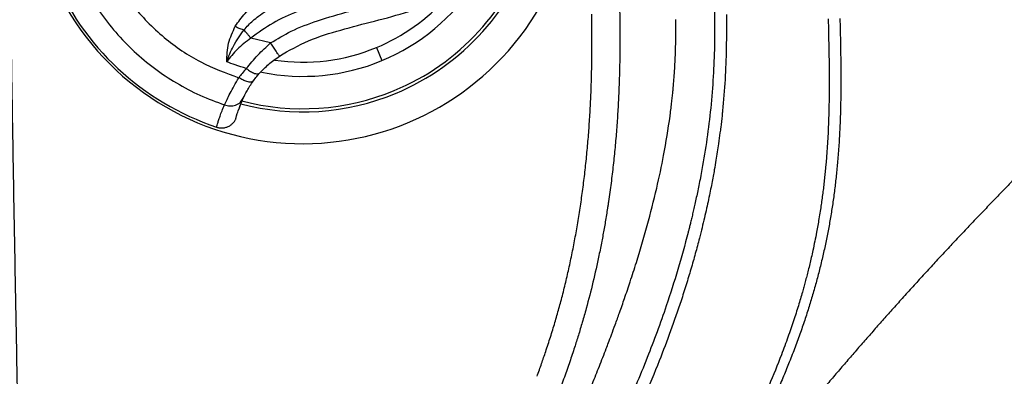
# Model space of a CAD drawing. Extents: x -50 to 28, y -9 to 124.
# Drawn here: x -48 to -43, y 26 to 28 of the extents above; entities that cross this region are included whole.
import ezdxf

# ---------------------------------------------------------------- set-up
doc = ezdxf.new("R2010")
doc.units = 0
doc.header["$MEASUREMENT"] = 0
doc.layers.add('GEOMETRY', color=2, linetype='Continuous', lineweight=25)

# ---------------------------------------------------------------- blocks, each defined once
blk = doc.blocks.new('2026 EXCURSION-ENTICE')
at = {"layer": 'GEOMETRY'}
for p, q in [((-35.0361, -51.4804), (-35.135, -51.456)), ((-34.5068, -51.503), (-34.4795, -51.5689)), ((-35.1926, -51.8047), (-35.1792, -51.7673))]:
    blk.add_line(p, q, dxfattribs=at)
for radius, start, end in [(1.3701, 202.5227, 22.5227), (1.1949, 292.5227, 342.3343), (1.2106, 292.5227, 343.7268), (1.3575, 202.5227, 251.4589), (1.0326, 292.5227, 327.0675), (0.9613, 292.5227, 318.4327), (0.9613, 261.6159, 292.5227), (1.0326, 258.485, 292.5227), (1.1949, 255.1999, 292.5227), (1.2106, 255.1355, 292.5227)]:
    blk.add_arc((-34.875, -50.6151), radius, start, end, dxfattribs=at)
for points, knots in [([(-36.859, -38.9849), (-36.859, -39.0565), (-36.859, -39.1298), (-36.859, -39.2813), (-36.8591, -39.3593), (-36.8591, -39.5165), (-36.8591, -39.5952), (-36.8592, -39.7525), (-36.8592, -39.8312), (-36.8593, -40.2244), (-36.8593, -40.539), (-36.8591, -41.4829), (-36.8585, -42.1122), (-36.8546, -44), (-36.8491, -45.2587), (-36.8309, -47.7772), (-36.8182, -49.0371), (-36.7841, -51.5569), (-36.7627, -52.8167), (-36.7226, -54.7053), (-36.7079, -55.3347), (-36.6835, -56.2786), (-36.675, -56.5931), (-36.6572, -57.2223), (-36.6479, -57.5369), (-36.6284, -58.1644), (-36.6183, -58.4773), (-36.5972, -59.1018), (-36.5862, -59.4133), (-36.5632, -60.0359), (-36.5512, -60.347), (-36.5262, -60.9689), (-36.5131, -61.2797), (-36.4859, -61.9019), (-36.4716, -62.2136), (-36.4418, -62.8386), (-36.4262, -63.1519), (-36.3934, -63.7797), (-36.3763, -64.0941), (-36.3403, -64.7228), (-36.3214, -65.0371), (-36.2613, -65.9796), (-36.2169, -66.6075), (-36.1149, -67.8627), (-36.0573, -68.4903), (-35.991, -69.1173)], [0, 0, 0, 0, 0.007813, 0.007813, 0.015625, 0.015625, 0.023438, 0.023438, 0.03125, 0.03125, 0.0625, 0.0625, 0.125, 0.125, 0.25, 0.25, 0.375, 0.375, 0.5, 0.5, 0.5625, 0.5625, 0.59375, 0.59375, 0.625, 0.625, 0.65625, 0.65625, 0.6875, 0.6875, 0.71875, 0.71875, 0.75, 0.75, 0.78125, 0.78125, 0.8125, 0.8125, 0.84375, 0.84375, 0.875, 0.875, 0.9375, 0.9375, 1, 1, 1, 1]), ([(-19.8034, -75.3764), (-20.3196, -75.3589), (-20.8361, -75.3401), (-21.608, -75.31), (-21.8648, -75.2996), (-22.3776, -75.2781), (-22.6337, -75.2669), (-23.4014, -75.2323), (-23.9128, -75.2077), (-24.6827, -75.1677), (-24.9398, -75.1539), (-25.4546, -75.125), (-25.7123, -75.11), (-26.4855, -75.063), (-27.0008, -75.0288), (-28.0314, -74.9528), (-28.5466, -74.9109), (-29.3183, -74.8405), (-29.5753, -74.8158), (-29.9606, -74.7766), (-30.0889, -74.7632), (-30.2813, -74.7425), (-30.3615, -74.7338), (-30.4457, -74.7245), (-30.4657, -74.7222), (-30.4737, -74.7213), (-30.4777, -74.7209), (-30.49, -74.7195), (-30.4989, -74.7185), (-30.5161, -74.7166), (-30.524, -74.7157), (-30.5398, -74.7139), (-30.5477, -74.713), (-30.5713, -74.7104), (-30.5867, -74.7086), (-30.6322, -74.7035), (-30.6613, -74.7002), (-30.7179, -74.6936), (-30.7458, -74.6904), (-30.8043, -74.6836), (-30.8348, -74.68), (-30.882, -74.6745), (-30.8979, -74.6726), (-30.9301, -74.6688), (-30.9461, -74.6669), (-30.9935, -74.6612), (-31.024, -74.6575), (-31.0698, -74.6515), (-31.085, -74.6494), (-31.1159, -74.645), (-31.1316, -74.6427), (-31.1552, -74.6392), (-31.1632, -74.638), (-31.1792, -74.6355), (-31.1871, -74.6343), (-31.2107, -74.6305), (-31.2264, -74.6279), (-31.2735, -74.62), (-31.3048, -74.6144), (-31.5866, -74.5618), (-31.8334, -74.4972), (-32.3156, -74.3338), (-32.5511, -74.2347), (-33.0055, -74.0043), (-33.2245, -73.8728), (-33.6416, -73.5802), (-33.8397, -73.4189), (-34.2109, -73.07), (-34.3841, -72.8823), (-34.7019, -72.4841), (-34.8466, -72.2736), (-35.1047, -71.8343), (-35.2181, -71.6054), (-35.3628, -71.2518), (-35.4069, -71.1322), (-35.4865, -70.89), (-35.522, -70.7674), (-35.5841, -70.5202), (-35.6108, -70.3955), (-35.6385, -70.2387), (-35.6437, -70.2072), (-35.6512, -70.1601), (-35.6536, -70.1444), (-35.6583, -70.1134), (-35.6605, -70.0982), (-35.6668, -70.0532), (-35.6706, -70.0238), (-35.6762, -69.9791), (-35.678, -69.9641), (-35.6817, -69.9336), (-35.6835, -69.918), (-35.6863, -69.8943), (-35.6872, -69.8866), (-35.689, -69.8718), (-35.6898, -69.8646), (-35.6916, -69.8492), (-35.6926, -69.841), (-35.6945, -69.825), (-35.6954, -69.817), (-35.7001, -69.7768), (-35.7039, -69.7444), (-35.7115, -69.6788), (-35.7153, -69.6456), (-35.723, -69.5784), (-35.7268, -69.5444), (-35.7382, -69.4425), (-35.7457, -69.3749), (-35.7547, -69.2923), (-35.7565, -69.2758), (-35.7601, -69.2431), (-35.7618, -69.2267), (-35.7652, -69.1951), (-35.7669, -69.18), (-35.7701, -69.1497), (-35.7717, -69.1342), (-35.7768, -69.0863), (-35.7802, -69.0541), (-35.7869, -68.9899), (-35.797, -68.8937), (-35.8068, -68.7974), (-35.8261, -68.6048), (-35.8387, -68.4764), (-35.8998, -67.8343), (-35.9434, -67.3203), (-36.0224, -66.2916), (-36.0579, -65.7769), (-36.1066, -65.0042), (-36.1222, -64.7464), (-36.152, -64.2309), (-36.1663, -63.973), (-36.2076, -63.2001), (-36.2331, -62.6858), (-36.2805, -61.6622), (-36.3024, -61.1525), (-36.3332, -60.3871), (-36.3431, -60.1319), (-36.3622, -59.6212), (-36.3715, -59.3657), (-36.3893, -58.8539), (-36.3979, -58.5977), (-36.4146, -58.0841), (-36.4226, -57.8268), (-36.4382, -57.3111), (-36.4457, -57.0529), (-36.4602, -56.5366), (-36.4672, -56.2784), (-36.4873, -55.5038), (-36.4996, -54.9873), (-36.534, -53.4373), (-36.5532, -52.4035), (-36.5854, -50.3354), (-36.5984, -49.3011), (-36.6191, -47.233), (-36.6267, -46.1992), (-36.6376, -44.1323), (-36.6408, -43.0992), (-36.6428, -41.5493), (-36.6431, -41.0327), (-36.6431, -40.2577), (-36.643, -39.9994), (-36.6429, -39.6765), (-36.6429, -39.6119), (-36.6429, -39.4827), (-36.6428, -39.418), (-36.6428, -39.2899), (-36.6428, -39.2267), (-36.6428, -39.1036), (-36.6428, -39.0437), (-36.6428, -38.9849)], [0, 0, 0, 0, 0.03125, 0.03125, 0.046875, 0.046875, 0.0625, 0.0625, 0.09375, 0.09375, 0.109375, 0.109375, 0.125, 0.125, 0.15625, 0.15625, 0.1875, 0.1875, 0.203125, 0.203125, 0.210937, 0.210937, 0.214844, 0.21582, 0.216064, 0.216064, 0.216309, 0.216309, 0.216797, 0.216797, 0.217285, 0.217285, 0.217773, 0.217773, 0.21875, 0.21875, 0.220703, 0.220703, 0.222656, 0.222656, 0.224609, 0.224609, 0.225586, 0.225586, 0.226562, 0.226562, 0.228516, 0.228516, 0.229492, 0.229492, 0.230469, 0.230469, 0.230957, 0.230957, 0.231445, 0.231445, 0.232422, 0.232422, 0.234375, 0.234375, 0.25, 0.25, 0.265625, 0.265625, 0.28125, 0.28125, 0.296875, 0.296875, 0.3125, 0.3125, 0.328125, 0.328125, 0.34375, 0.34375, 0.351562, 0.351562, 0.359375, 0.359375, 0.367187, 0.367187, 0.369141, 0.369141, 0.370117, 0.370117, 0.371094, 0.371094, 0.373047, 0.373047, 0.374023, 0.374023, 0.375, 0.375, 0.375488, 0.375488, 0.375977, 0.375977, 0.376465, 0.376465, 0.376953, 0.376953, 0.378906, 0.378906, 0.380859, 0.380859, 0.382812, 0.382812, 0.386719, 0.386719, 0.387695, 0.387695, 0.388672, 0.388672, 0.389648, 0.389648, 0.390625, 0.390625, 0.392578, 0.392578, 0.394531, 0.398437, 0.398437, 0.40625, 0.40625, 0.4375, 0.4375, 0.46875, 0.46875, 0.484375, 0.484375, 0.5, 0.5, 0.53125, 0.53125, 0.5625, 0.5625, 0.578125, 0.578125, 0.59375, 0.59375, 0.609375, 0.609375, 0.625, 0.625, 0.640625, 0.640625, 0.65625, 0.65625, 0.6875, 0.6875, 0.75, 0.75, 0.8125, 0.8125, 0.875, 0.875, 0.9375, 0.9375, 0.96875, 0.96875, 0.984375, 0.984375, 0.988281, 0.988281, 0.992187, 0.992187, 0.996094, 0.996094, 1, 1, 1, 1]), ([(-36.3787, -48.1151), (-36.3771, -48.2784), (-36.3738, -48.6037), (-36.3685, -49.0896), (-36.3628, -49.5715), (-36.3567, -50.0495), (-36.3503, -50.5234), (-36.3435, -50.9933), (-36.3364, -51.4592), (-36.3289, -51.9211), (-36.321, -52.379), (-36.3128, -52.8329), (-36.3043, -53.2827), (-36.2954, -53.7286), (-36.2861, -54.1705), (-36.2764, -54.6083), (-36.2665, -55.0422), (-36.2561, -55.472), (-36.2454, -55.8979), (-36.2343, -56.3197), (-36.2229, -56.7376), (-36.2112, -57.1514), (-36.203, -57.4259), (-36.1989, -57.5625)], [0, 0, 0, 0, 0.051851, 0.103279, 0.154284, 0.204865, 0.255022, 0.304757, 0.354068, 0.402955, 0.45142, 0.499461, 0.547079, 0.594275, 0.641047, 0.687396, 0.733322, 0.778825, 0.823906, 0.868563, 0.912798, 0.95661, 1, 1, 1, 1]), ([(-35.8882, -50.2194), (-35.9097, -50.2851), (-35.9541, -50.4206), (-35.9697, -50.6412), (-35.9412, -50.8695), (-35.8622, -51.0916), (-35.7375, -51.2916), (-35.5765, -51.4559), (-35.3941, -51.581), (-35.2603, -51.6305), (-35.1956, -51.6544)], [0, 0, 0, 0, 0.115703, 0.239022, 0.367998, 0.5, 0.632002, 0.760978, 0.884297, 1, 1, 1, 1]), ([(-34.1101, -51.0505), (-34.1519, -51.0728), (-34.2355, -51.1172), (-34.3684, -51.1666), (-34.5037, -51.2048), (-34.6258, -51.2358), (-34.7307, -51.2642), (-34.8185, -51.291), (-34.9165, -51.3267), (-35.026, -51.3762), (-35.0988, -51.4295), (-35.135, -51.456)], [0, 0, 0, 0, 0.128027, 0.255838, 0.38263, 0.508333, 0.596632, 0.676695, 0.756528, 0.878964, 1, 1, 1, 1]), ([(-36.0198, -51.0898), (-36.0016, -51.1301), (-35.9652, -51.2107), (-35.8947, -51.3234), (-35.8134, -51.4284), (-35.7211, -51.5239), (-35.6192, -51.6091), (-35.5087, -51.6827), (-35.3913, -51.745), (-35.3083, -51.7756), (-35.2668, -51.7909)], [0, 0, 0, 0, 0.125, 0.25, 0.375, 0.5, 0.625, 0.75, 0.875, 1, 1, 1, 1]), ([(-35.2131, -51.3968), (-35.1979, -51.3745), (-35.1745, -51.3402), (-35.1321, -51.3017), (-35.0962, -51.2742), (-35.057, -51.2486), (-35.0162, -51.2256), (-34.9733, -51.2047), (-34.9178, -51.1807), (-34.8476, -51.155), (-34.7614, -51.1284), (-34.7024, -51.1128), (-34.6719, -51.1048)], [0, 0, 0, 0, 0.132302, 0.203648, 0.276754, 0.350377, 0.427644, 0.500034, 0.576791, 0.712986, 0.85223, 1, 1, 1, 1]), ([(-35.169, -51.4148), (-35.162, -51.4066), (-35.1483, -51.3905), (-35.1237, -51.3676), (-35.0943, -51.3435), (-35.0597, -51.3194), (-35.024, -51.2979), (-34.9839, -51.2765), (-34.9475, -51.2595), (-34.9037, -51.2412), (-34.8495, -51.2207), (-34.7647, -51.1933), (-34.6972, -51.1753), (-34.6583, -51.1649)], [0, 0, 0, 0, 0.057204, 0.110874, 0.175617, 0.255791, 0.330944, 0.392383, 0.491921, 0.539077, 0.638622, 0.791756, 1, 1, 1, 1]), ([(-35.0361, -51.4804), (-35.0022, -51.4599), (-34.9277, -51.4148), (-34.7929, -51.3642), (-34.6241, -51.3154), (-34.4217, -51.2681), (-34.2802, -51.215), (-34.206, -51.1871)], [0, 0, 0, 0, 0.134213, 0.295246, 0.487032, 0.731245, 1, 1, 1, 1]), ([(-33.2906, -51.2036), (-33.29, -51.2362), (-33.2887, -51.2979), (-33.2875, -51.3854), (-33.2874, -51.4403), (-33.2873, -51.466)], [0, 0, 0, 0, 0.3728064, 0.7061319, 1, 1, 1, 1]), ([(-34.992, -51.5456), (-34.9442, -51.5185), (-34.8469, -51.4632), (-34.6836, -51.4139), (-34.5152, -51.3699), (-34.3423, -51.3256), (-34.2306, -51.2814), (-34.1743, -51.2591)], [0, 0, 0, 0, 0.189191, 0.384988, 0.585826, 0.790957, 1, 1, 1, 1]), ([(-33.427, -51.4666), (-33.427, -51.4529), (-33.4271, -51.4246), (-33.4275, -51.3809), (-33.4279, -51.351), (-33.4281, -51.3356)], [0, 0, 0, 0, 0.314919, 0.64825, 1, 1, 1, 1]), ([(-33.0082, -51.5051), (-33.0079, -51.4933), (-33.0073, -51.4698), (-33.0068, -51.4344), (-33.0065, -51.3989), (-33.0066, -51.3753), (-33.0066, -51.3634)], [0, 0, 0, 0, 0.249215, 0.498874, 0.749085, 1, 1, 1, 1]), ([(-32.7541, -51.3382), (-32.754, -51.3489), (-32.7538, -51.3674), (-32.7537, -51.386), (-32.7537, -51.3938)], [0, 0, 0, 0, 0.576674, 1, 1, 1, 1]), ([(-32.1853, -51.3582), (-32.1849, -51.377), (-32.184, -51.4136), (-32.1833, -51.4503), (-32.1829, -51.4681)], [0, 0, 0, 0, 0.512118, 1, 1, 1, 1]), ([(-35.256, -51.5747), (-35.2549, -51.5434), (-35.2527, -51.4815), (-35.2261, -51.4248), (-35.2131, -51.3968)], [0, 0, 0, 0, 0.50648, 1, 1, 1, 1]), ([(-35.256, -51.5747), (-35.2462, -51.5481), (-35.2255, -51.4921), (-35.1885, -51.4414), (-35.169, -51.4148)], [0, 0, 0, 0, 0.474088, 1, 1, 1, 1]), ([(-35.2131, -51.3968), (-35.2052, -51.4007), (-35.1899, -51.4085), (-35.1759, -51.4128), (-35.169, -51.4148)], [0, 0, 0, 0, 0.510798, 1, 1, 1, 1]), ([(-35.135, -51.456), (-35.1381, -51.4522), (-35.1443, -51.4447), (-35.1534, -51.4338), (-35.1618, -51.4235), (-35.1667, -51.4177), (-35.169, -51.4148)], [0, 0, 0, 0, 0.247818, 0.5, 0.752182, 1, 1, 1, 1]), ([(-35.135, -51.456), (-35.1585, -51.4739), (-35.2051, -51.5093), (-35.2392, -51.5531), (-35.256, -51.5747)], [0, 0, 0, 0, 0.505305, 1, 1, 1, 1]), ([(-33.4318, -51.7292), (-33.4313, -51.7152), (-33.4302, -51.687), (-33.429, -51.6443), (-33.4281, -51.6009), (-33.4274, -51.5568), (-33.427, -51.512), (-33.427, -51.4818), (-33.427, -51.4666)], [0, 0, 0, 0, 0.159794, 0.322326, 0.487605, 0.655638, 0.826434, 1, 1, 1, 1]), ([(-33.2873, -51.466), (-33.2873, -51.4811), (-33.2874, -51.5111), (-33.2879, -51.5556), (-33.2888, -51.6093), (-33.2903, -51.6686), (-33.2921, -51.7133), (-33.2929, -51.7338)], [0, 0, 0, 0, 0.169829, 0.335854, 0.498063, 0.77103, 1, 1, 1, 1]), ([(-35.1581, -51.608), (-35.1395, -51.5853), (-35.103, -51.5407), (-35.0581, -51.5002), (-35.0361, -51.4804)], [0, 0, 0, 0, 0.509985, 1, 1, 1, 1]), ([(-34.992, -51.5456), (-34.9928, -51.5445), (-34.9944, -51.5421), (-35.0063, -51.5244), (-35.0212, -51.5025), (-35.0312, -51.4876), (-35.0361, -51.4804)], [0, 0, 0, 0, 0.2702618, 0.5624299, 0.7897367, 1, 1, 1, 1]), ([(-32.2411, -51.4998), (-32.2403, -51.5421), (-32.2389, -51.6247), (-32.2394, -51.7073), (-32.2396, -51.7476)], [0, 0, 0, 0, 0.511533, 1, 1, 1, 1]), ([(-35.0911, -51.6313), (-35.0765, -51.616), (-35.0471, -51.5853), (-35.0105, -51.5589), (-34.992, -51.5456)], [0, 0, 0, 0, 0.494909, 1, 1, 1, 1]), ([(-32.1814, -51.5644), (-32.1811, -51.5906), (-32.1806, -51.6411), (-32.1808, -51.6916), (-32.1809, -51.7159)], [0, 0, 0, 0, 0.518553, 1, 1, 1, 1]), ([(-35.1581, -51.608), (-35.1766, -51.6025), (-35.2096, -51.5925), (-35.2418, -51.5802), (-35.256, -51.5747)], [0, 0, 0, 0, 0.559022, 1, 1, 1, 1]), ([(-35.1581, -51.608), (-35.1652, -51.6162), (-35.1783, -51.6313), (-35.1901, -51.6471), (-35.1956, -51.6544)], [0, 0, 0, 0, 0.540683, 1, 1, 1, 1]), ([(-35.1581, -51.608), (-35.1509, -51.6133), (-35.1362, -51.624), (-35.1157, -51.6335), (-35.0993, -51.6366), (-35.0938, -51.633), (-35.0911, -51.6313)], [0, 0, 0, 0, 0.248056, 0.508027, 0.763603, 1, 1, 1, 1]), ([(-33.0355, -51.8425), (-33.034, -51.8306), (-33.031, -51.808), (-33.0273, -51.7759), (-33.0242, -51.7476), (-33.0217, -51.7229), (-33.0198, -51.7018), (-33.0175, -51.6755), (-33.0148, -51.641), (-33.0131, -51.6122), (-33.0121, -51.5968)], [0, 0, 0, 0, 0.146431, 0.277199, 0.392633, 0.493041, 0.5787, 0.649849, 0.813331, 1, 1, 1, 1]), ([(-35.2668, -51.7909), (-35.259, -51.7728), (-35.2435, -51.7371), (-35.2114, -51.6818), (-35.1956, -51.6544)], [0, 0, 0, 0, 0.504089, 1, 1, 1, 1]), ([(-35.1224, -51.67), (-35.1257, -51.6726), (-35.1325, -51.6778), (-35.1527, -51.6752), (-35.1748, -51.6669), (-35.1888, -51.6585), (-35.1956, -51.6544)], [0, 0, 0, 0, 0.270449, 0.560239, 0.786943, 1, 1, 1, 1]), ([(-35.173, -51.7571), (-35.1677, -51.7458), (-35.1597, -51.7289), (-35.1407, -51.6964), (-35.1285, -51.6788), (-35.1224, -51.67)], [0, 0, 0, 0, 0.508106, 0.756135, 1, 1, 1, 1]), ([(-35.1224, -51.67), (-35.1169, -51.6626), (-35.107, -51.6494), (-35.0959, -51.6368), (-35.0911, -51.6313)], [0, 0, 0, 0, 0.560288, 1, 1, 1, 1]), ([(-32.1809, -51.7159), (-32.1811, -51.7326), (-32.1815, -51.7653), (-32.1825, -51.8134), (-32.1839, -51.8596), (-32.1852, -51.8898), (-32.1858, -51.9046)], [0, 0, 0, 0, 0.264849, 0.519802, 0.764853, 1, 1, 1, 1]), ([(-35.2668, -51.7909), (-35.2577, -51.7932), (-35.2389, -51.798), (-35.2105, -51.7929), (-35.1864, -51.7791), (-35.1774, -51.7643), (-35.173, -51.7571)], [0, 0, 0, 0, 0.241295, 0.5, 0.758705, 1, 1, 1, 1]), ([(-35.1938, -51.8096), (-35.1932, -51.8076), (-35.1885, -51.7937), (-35.1802, -51.7741), (-35.173, -51.7571)], [0, 0, 0, 0, 0.141841, 1, 1, 1, 1]), ([(-33.4489, -51.9959), (-33.4476, -51.9812), (-33.4451, -51.9517), (-33.4417, -51.9074), (-33.4387, -51.8629), (-33.436, -51.8184), (-33.4337, -51.7738), (-33.4324, -51.7441), (-33.4318, -51.7292)], [0, 0, 0, 0, 0.166017, 0.332279, 0.498797, 0.665582, 0.832647, 1, 1, 1, 1]), ([(-33.2929, -51.7338), (-33.2936, -51.7489), (-33.295, -51.7791), (-33.2976, -51.8244), (-33.3005, -51.8695), (-33.3037, -51.9144), (-33.3074, -51.9592), (-33.3101, -51.9889), (-33.3114, -52.0038)], [0, 0, 0, 0, 0.16788, 0.335289, 0.502218, 0.668657, 0.83459, 1, 1, 1, 1]), ([(-35.3067, -51.9022), (-35.3063, -51.9008), (-35.3055, -51.8978), (-35.3022, -51.8864), (-35.2971, -51.8694), (-35.2897, -51.8476), (-35.2802, -51.8215), (-35.2712, -51.801), (-35.2668, -51.7909)], [0, 0, 0, 0, 0.160914, 0.337755, 0.505545, 0.676798, 0.83974, 1, 1, 1, 1]), ([(-35.2108, -51.8618), (-35.2102, -51.8572), (-35.2093, -51.8505), (-35.1965, -51.8153), (-35.1926, -51.8047)], [0, 0, 0, 0, 0.696036, 1, 1, 1, 1]), ([(-32.7732, -51.8206), (-32.7741, -51.8287), (-32.7769, -51.8562), (-32.7811, -51.8931), (-32.787, -51.9398), (-32.7945, -51.9949), (-32.804, -52.0564), (-32.8133, -52.1108), (-32.8182, -52.1377), (-32.8202, -52.1485)], [0, 0, 0, 0, 0.073983, 0.249352, 0.336144, 0.499534, 0.752609, 0.899927, 1, 1, 1, 1]), ([(-35.3067, -51.9022), (-35.3015, -51.9036), (-35.2912, -51.9064), (-35.275, -51.9065), (-35.2592, -51.9036), (-35.2443, -51.8974), (-35.2309, -51.8884), (-35.2198, -51.8768), (-35.213, -51.8675), (-35.2109, -51.8618), (-35.2107, -51.8612)], [0, 0, 0, 0, 0.140413, 0.280711, 0.420986, 0.561089, 0.70119, 0.841322, 0.98194, 1, 1, 1, 1]), ([(-30.9788, -51.832), (-30.9963, -51.8489), (-31.0311, -51.8828), (-31.0834, -51.9341), (-31.1355, -51.9856), (-31.1876, -52.0375), (-31.2396, -52.0898), (-31.2916, -52.1424), (-31.3435, -52.1953), (-31.3954, -52.2486), (-31.43, -52.2845), (-31.4472, -52.3024)], [0, 0, 0, 0, 0.1111318, 0.2222412, 0.3333354, 0.4444218, 0.5555076, 0.6666006, 0.7777084, 0.8888389, 1, 1, 1, 1]), ([(-32.1858, -51.9046), (-32.1865, -51.9191), (-32.1879, -51.9478), (-32.1905, -51.9904), (-32.1934, -52.032), (-32.1956, -52.0594), (-32.1968, -52.073)], [0, 0, 0, 0, 0.258102, 0.510801, 0.758099, 1, 1, 1, 1]), ([(-33.4786, -52.2562), (-33.4767, -52.242), (-33.4727, -52.2134), (-33.4673, -52.1704), (-33.4622, -52.1272), (-33.4574, -52.0837), (-33.4529, -52.0399), (-33.4503, -52.0106), (-33.4489, -51.9959)], [0, 0, 0, 0, 0.164554, 0.329937, 0.496161, 0.663238, 0.831181, 1, 1, 1, 1]), ([(-33.3114, -52.0038), (-33.3129, -52.0184), (-33.3157, -52.048), (-33.3205, -52.0924), (-33.3257, -52.1374), (-33.3313, -52.1828), (-33.3374, -52.2287), (-33.3419, -52.2594), (-33.3441, -52.2748)], [0, 0, 0, 0, 0.16187, 0.325677, 0.491412, 0.659059, 0.828598, 1, 1, 1, 1]), ([(-32.8763, -52.1146), (-32.8789, -52.1282), (-32.8838, -52.1548), (-32.8914, -52.1934), (-32.8988, -52.2296), (-32.906, -52.2633), (-32.9129, -52.2945), (-32.9195, -52.3233), (-32.9257, -52.3496), (-32.9314, -52.3734), (-32.9367, -52.3948), (-32.9414, -52.4137), (-32.9444, -52.4255), (-32.9458, -52.431)], [0, 0, 0, 0, 0.128686, 0.249981, 0.363807, 0.470101, 0.568811, 0.659897, 0.743325, 0.819068, 0.887106, 0.947422, 1, 1, 1, 1]), ([(-32.1968, -52.073), (-32.1979, -52.0851), (-32.2, -52.1091), (-32.2037, -52.145), (-32.2076, -52.1806), (-32.2119, -52.2159), (-32.2165, -52.251), (-32.2215, -52.2858), (-32.2268, -52.3203), (-32.2323, -52.3545), (-32.2382, -52.3885), (-32.2424, -52.411), (-32.2445, -52.4222)], [0, 0, 0, 0, 0.102913, 0.205172, 0.306779, 0.407735, 0.508045, 0.60771, 0.706735, 0.805122, 0.902875, 1, 1, 1, 1]), ([(-32.8202, -52.1485), (-32.8225, -52.1605), (-32.8271, -52.1854), (-32.8348, -52.2242), (-32.8434, -52.2657), (-32.8531, -52.3101), (-32.8639, -52.3573), (-32.8759, -52.4072), (-32.8846, -52.4413), (-32.889, -52.4588)], [0, 0, 0, 0, 0.114792, 0.238914, 0.372384, 0.515222, 0.66744, 0.82904, 1, 1, 1, 1]), ([(-32.2593, -52.1273), (-32.2605, -52.1383), (-32.2627, -52.1602), (-32.2664, -52.1929), (-32.2703, -52.2256), (-32.2746, -52.2581), (-32.2792, -52.2906), (-32.2844, -52.3253), (-32.2918, -52.3712), (-32.3034, -52.4373), (-32.3144, -52.4898), (-32.3208, -52.5205)], [0, 0, 0, 0, 0.082914, 0.165656, 0.248227, 0.330629, 0.412865, 0.494938, 0.595074, 0.763651, 1, 1, 1, 1]), ([(-33.5827, -52.7755), (-33.5793, -52.7629), (-33.5726, -52.7375), (-33.5631, -52.6992), (-33.5538, -52.6606), (-33.5448, -52.6216), (-33.5362, -52.5824), (-33.5278, -52.5427), (-33.5198, -52.5028), (-33.5122, -52.4625), (-33.5048, -52.4219), (-33.4978, -52.381), (-33.491, -52.3397), (-33.4846, -52.2981), (-33.4806, -52.2702), (-33.4786, -52.2562)], [0, 0, 0, 0, 0.074022, 0.148502, 0.223447, 0.298864, 0.374761, 0.451144, 0.52802, 0.605396, 0.683279, 0.761674, 0.840589, 0.920029, 1, 1, 1, 1]), ([(-33.3441, -52.2748), (-33.3446, -52.2777), (-33.3454, -52.2833), (-33.3471, -52.2946), (-33.3501, -52.3143), (-33.3564, -52.3538), (-33.3657, -52.4091), (-33.3781, -52.4766), (-33.3872, -52.5214), (-33.3919, -52.5449)], [0, 0, 0, 0, 0.031183, 0.062372, 0.124768, 0.249631, 0.499595, 0.737674, 1, 1, 1, 1]), ([(-31.4472, -52.3024), (-31.4647, -52.3206), (-31.4997, -52.3571), (-31.5521, -52.4123), (-31.6045, -52.4679), (-31.6568, -52.524), (-31.7093, -52.5806), (-31.7617, -52.6376), (-31.8141, -52.6951), (-31.8666, -52.7531), (-31.9015, -52.7922), (-31.919, -52.8117)], [0, 0, 0, 0, 0.1106496, 0.2213947, 0.3322439, 0.4432056, 0.5542885, 0.6655011, 0.7768518, 0.8883488, 1, 1, 1, 1]), ([(-32.889, -52.4588), (-32.8923, -52.4716), (-32.899, -52.4974), (-32.9095, -52.536), (-32.9204, -52.5749), (-32.9317, -52.614), (-32.9434, -52.6532), (-32.9554, -52.6927), (-32.9679, -52.7324), (-32.9766, -52.7589), (-32.9809, -52.7722)], [0, 0, 0, 0, 0.121486, 0.243967, 0.367461, 0.491972, 0.617495, 0.744017, 0.871524, 1, 1, 1, 1]), ([(-32.2445, -52.4222), (-32.2467, -52.4333), (-32.2509, -52.4555), (-32.2578, -52.4888), (-32.2651, -52.5224), (-32.2728, -52.5563), (-32.2782, -52.5789), (-32.281, -52.5903)], [0, 0, 0, 0, 0.196124, 0.394182, 0.594178, 0.796116, 1, 1, 1, 1]), ([(-32.3208, -52.5205), (-32.3234, -52.5321), (-32.3284, -52.5547), (-32.3361, -52.5877), (-32.3438, -52.6191), (-32.3514, -52.6488), (-32.3588, -52.677), (-32.366, -52.7035), (-32.3709, -52.7206), (-32.3732, -52.7289)], [0, 0, 0, 0, 0.165324, 0.323096, 0.473359, 0.61615, 0.751503, 0.879445, 1, 1, 1, 1]), ([(-33.4932, -53.3545), (-33.4838, -53.3319), (-33.4667, -53.2907), (-33.4438, -53.235), (-33.4187, -53.1732), (-33.3896, -53.1003), (-33.363, -53.0319), (-33.3429, -52.9792), (-33.328, -52.9397), (-33.3096, -52.8897), (-33.2876, -52.829), (-33.2624, -52.7569), (-33.234, -52.6732), (-33.215, -52.6131), (-33.2048, -52.5811)], [0, 0, 0, 0, 0.08869, 0.161621, 0.218308, 0.330851, 0.446594, 0.48475, 0.535789, 0.600134, 0.678271, 0.770702, 0.877858, 1, 1, 1, 1]), ([(-32.281, -52.5903), (-32.2837, -52.6015), (-32.2893, -52.6239), (-32.298, -52.6576), (-32.3072, -52.6916), (-32.3169, -52.7257), (-32.3236, -52.7485), (-32.327, -52.76)], [0, 0, 0, 0, 0.196125, 0.394182, 0.594177, 0.796115, 1, 1, 1, 1]), ([(-32.3732, -52.7289), (-32.3764, -52.74), (-32.3831, -52.7629), (-32.3937, -52.7981), (-32.4052, -52.835), (-32.4178, -52.8735), (-32.4313, -52.9137), (-32.4459, -52.9555), (-32.4616, -52.9989), (-32.4727, -53.0283), (-32.4784, -53.0433)], [0, 0, 0, 0, 0.104858, 0.215473, 0.331844, 0.45397, 0.58185, 0.715484, 0.854869, 1, 1, 1, 1]), ([(-33.6587, -53.0274), (-33.6546, -53.0152), (-33.6466, -52.9908), (-33.6349, -52.9544), (-33.6236, -52.9181), (-33.6127, -52.8822), (-33.6022, -52.8464), (-33.5922, -52.8109), (-33.5858, -52.7873), (-33.5827, -52.7755)], [0, 0, 0, 0, 0.146901, 0.292436, 0.436614, 0.579449, 0.72095, 0.86113, 1, 1, 1, 1]), ([(-32.327, -52.76), (-32.3303, -52.771), (-32.3371, -52.7933), (-32.3477, -52.8271), (-32.3589, -52.8614), (-32.3706, -52.8964), (-32.383, -52.9319), (-32.396, -52.9681), (-32.4096, -53.0049), (-32.4238, -53.0423), (-32.4337, -53.0673), (-32.4387, -53.0799)], [0, 0, 0, 0, 0.101896, 0.206097, 0.312601, 0.421409, 0.532522, 0.645937, 0.761656, 0.879677, 1, 1, 1, 1]), ([(-33.4559, -52.8113), (-33.4592, -52.8231), (-33.4656, -52.8463), (-33.4754, -52.8804), (-33.4852, -52.9135), (-33.4949, -52.9454), (-33.5046, -52.9762), (-33.5111, -52.9964), (-33.5143, -53.0063)], [0, 0, 0, 0, 0.179841, 0.354393, 0.523664, 0.68767, 0.846438, 1, 1, 1, 1]), ([(-31.919, -52.8117), (-31.9349, -52.8295), (-31.9666, -52.8652), (-32.0142, -52.919), (-32.0618, -52.9733), (-32.1094, -53.0279), (-32.1411, -53.0647), (-32.157, -53.0831)], [0, 0, 0, 0, 0.199745, 0.399609, 0.599601, 0.799729, 1, 1, 1, 1]), ([(-33.7019, -53.1513), (-33.6943, -53.1299), (-33.6795, -53.0887), (-33.6655, -53.0473), (-33.6587, -53.0274)], [0, 0, 0, 0, 0.5198087, 1, 1, 1, 1]), ([(-33.5143, -53.0063), (-33.5181, -53.0182), (-33.526, -53.0424), (-33.5384, -53.0791), (-33.5515, -53.1171), (-33.5653, -53.1562), (-33.5748, -53.1826), (-33.5796, -53.1961)], [0, 0, 0, 0, 0.186529, 0.37984, 0.579874, 0.786594, 1, 1, 1, 1]), ([(-32.4387, -53.0799), (-32.4433, -53.0914), (-32.4527, -53.1149), (-32.4675, -53.1505), (-32.483, -53.1872), (-32.4994, -53.2248), (-32.5166, -53.2635), (-32.5346, -53.3032), (-32.5535, -53.3439), (-32.5666, -53.3712), (-32.5732, -53.3851)], [0, 0, 0, 0, 0.111672, 0.227159, 0.346457, 0.469564, 0.596475, 0.727187, 0.861697, 1, 1, 1, 1]), ([(-32.157, -53.0831), (-32.1731, -53.1018), (-32.2052, -53.1392), (-32.2533, -53.1957), (-32.3013, -53.2523), (-32.3491, -53.3092), (-32.3809, -53.3474), (-32.3968, -53.3664)], [0, 0, 0, 0, 0.201093, 0.401643, 0.601646, 0.801101, 1, 1, 1, 1])]:
    blk.add_open_spline(points, degree=3, knots=knots, dxfattribs=at)
for points in [[(-32.8141, -51.2761), (-32.8127, -51.3489), (-32.8122, -51.4219), (-32.8137, -51.4956)], [(-32.2442, -51.3595), (-32.2431, -51.4064), (-32.2419, -51.4531), (-32.2411, -51.4998)], [(-32.7537, -51.3938), (-32.7536, -51.4317), (-32.7539, -51.4695), (-32.7547, -51.5073)], [(-32.1829, -51.4681), (-32.1823, -51.5002), (-32.1817, -51.5323), (-32.1814, -51.5644)], [(-33.0121, -51.5968), (-33.0104, -51.5673), (-33.0092, -51.5381), (-33.0083, -51.5092)], [(-33.0083, -51.5092), (-33.0083, -51.5078), (-33.0082, -51.5064), (-33.0082, -51.5051)], [(-32.8137, -51.4956), (-32.8148, -51.5461), (-32.8167, -51.597), (-32.8197, -51.6483)], [(-32.7547, -51.5073), (-32.7557, -51.5593), (-32.7577, -51.6112), (-32.7607, -51.663)], [(-32.8197, -51.6483), (-32.8228, -51.7007), (-32.827, -51.7535), (-32.8325, -51.8067)], [(-32.7607, -51.663), (-32.7638, -51.7156), (-32.768, -51.7682), (-32.7732, -51.8206)], [(-32.2396, -51.7476), (-32.2404, -51.8082), (-32.242, -51.8686), (-32.2449, -51.9286)], [(-32.8325, -51.8067), (-32.8428, -51.9084), (-32.8576, -52.0114), (-32.8763, -52.1146)], [(-33.0682, -52.044), (-33.0555, -51.9773), (-33.0448, -51.9113), (-33.0361, -51.8466)], [(-33.0361, -51.8466), (-33.0359, -51.8452), (-33.0357, -51.8439), (-33.0355, -51.8425)], [(-32.2449, -51.9286), (-32.2482, -51.9953), (-32.2529, -52.0616), (-32.2593, -52.1273)], [(-33.1028, -52.2079), (-33.0901, -52.153), (-33.0785, -52.0983), (-33.0682, -52.044)], [(-33.2048, -52.5811), (-33.1668, -52.459), (-33.1319, -52.3332), (-33.1028, -52.2079)], [(-32.9458, -52.431), (-32.9776, -52.555), (-33.0144, -52.678), (-33.055, -52.7978)], [(-33.3919, -52.5449), (-33.4012, -52.5898), (-33.4112, -52.6345), (-33.4219, -52.6788)], [(-33.4219, -52.6788), (-33.4326, -52.7233), (-33.4439, -52.7675), (-33.4559, -52.8113)], [(-33.055, -52.7978), (-33.0848, -52.886), (-33.1167, -52.9725), (-33.1501, -53.0569)], [(-32.9809, -52.7722), (-33.0142, -52.8737), (-33.0507, -52.974), (-33.0899, -53.0731)], [(-32.4784, -53.0433), (-32.5178, -53.1466), (-32.5612, -53.2479), (-32.6076, -53.3477)], [(-33.1501, -53.0569), (-33.1875, -53.1513), (-33.2271, -53.2434), (-33.2676, -53.3327)], [(-33.0899, -53.0731), (-33.1144, -53.1349), (-33.1399, -53.1962), (-33.1665, -53.257)]]:
    blk.add_open_spline(points, degree=3, dxfattribs=at)

msp = doc.modelspace()

# ---------------------------------------------------------------- block references
msp.add_blockref('2026 EXCURSION-ENTICE', (-11.4819, 78.9272))

doc.saveas('drawing.dxf')
